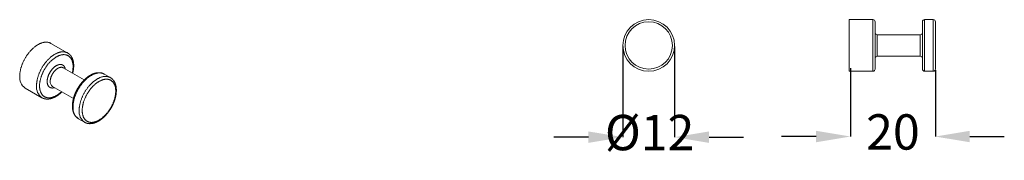
# Model space of a CAD drawing. Units: millimetres. Extents: x 17.8 to 74.9, y 16 to 24.2.
import ezdxf

# ---------------------------------------------------------------- set-up
doc = ezdxf.new("R2010")
doc.units = ezdxf.units.MM
doc.header["$PDSIZE"] = -1
doc.layers.add('1', color=179, linetype='Continuous')
doc.styles.add('SLDTEXTSTYLE0', font='TXT', dxfattribs={"width": 0.605})
doc.dimstyles.new('SLDDIMSTYLE0', dxfattribs={"dimtxt": 2.054655, "dimasz": 2, "dimexe": 0, "dimexo": 0.0625, "dimgap": 0.513664, "dimtad": 0, "dimtih": 1, "dimtoh": 1, "dimlfac": 4, "dimrnd": 1e-09, "dimzin": 12, "dimdsep": 46, "dimtxsty": 'SLDTEXTSTYLE0', "dimsah": 1, "dimcen": 0.09, "dimadec": 0, "dimazin": 3, "dimtfac": 1, "dimtmove": 0, "dimatfit": 0, "dimfxl": 1, "dimfrac": 2, "dimtolj": 1, "dimtzin": 12, "dimarcsym": 0})
doc.dimstyles.new('SLDDIMSTYLE1', dxfattribs={"dimtxt": 2.054655, "dimasz": 2, "dimexe": 0, "dimexo": 0.0625, "dimgap": 0.513664, "dimtad": 0, "dimtih": 1, "dimtoh": 1, "dimdec": 0, "dimlfac": 4, "dimrnd": 1e-09, "dimzin": 12, "dimdsep": 46, "dimtxsty": 'SLDTEXTSTYLE0', "dimsah": 1, "dimcen": 0.09, "dimadec": 0, "dimazin": 3, "dimtfac": 1, "dimtmove": 0, "dimatfit": 0, "dimfxl": 1, "dimfrac": 2, "dimtolj": 1, "dimtzin": 12, "dimarcsym": 0})

# ---------------------------------------------------------------- blocks, each defined once
blk = doc.blocks.new('*D10')
at = {"color": 0, "linetype": 'ByBlock', "lineweight": -2, "transparency": 16777216}
for p, q in [((52.782, 22.629), (52.782, 17.36)), ((55.782, 22.629), (55.782, 17.36)), ((50.782, 17.36), (48.782, 17.36)), ((57.782, 17.36), (59.782, 17.36))]:
    blk.add_line(p, q, dxfattribs=at)
at = {"color": 0, "linetype": 'ByBlock', "transparency": 16777216}
for points in [[(52.782, 17.36), (50.782, 17.027), (50.782, 17.693)], [(55.782, 17.36), (57.782, 17.027), (57.782, 17.693)]]:
    blk.add_solid(points, dxfattribs=at)
at = {"layer": 'DEFPOINTS', "color": 0, "linetype": 'ByBlock', "transparency": 16777216}
for p in [(52.782, 22.691), (55.782, 22.691)]:
    blk.add_point(p, dxfattribs=at)
at = {"color": 0, "linetype": 'ByBlock', "transparency": 16777216, "insert": (54.333, 17.36), "char_height": 2.0547, "attachment_point": 5, "style": 'SLDTEXTSTYLE0'}
blk.add_mtext('%%c12', dxfattribs=at)
blk = doc.blocks.new('*D3')
at = {"color": 0, "linetype": 'ByBlock', "lineweight": -2, "transparency": 16777216}
for p, q in [((65.988, 21.379), (65.988, 17.396)), ((70.913, 21.254), (70.913, 17.396)), ((63.988, 17.396), (61.988, 17.396)), ((72.913, 17.396), (74.913, 17.396))]:
    blk.add_line(p, q, dxfattribs=at)
at = {"color": 0, "linetype": 'ByBlock', "transparency": 16777216}
for points in [[(65.988, 17.396), (63.988, 17.063), (63.988, 17.73)], [(70.913, 17.396), (72.913, 17.063), (72.913, 17.73)]]:
    blk.add_solid(points, dxfattribs=at)
at = {"layer": 'DEFPOINTS', "color": 0, "linetype": 'ByBlock', "transparency": 16777216}
for p in [(65.988, 21.441), (70.913, 21.316)]:
    blk.add_point(p, dxfattribs=at)
at = {"color": 0, "linetype": 'ByBlock', "transparency": 16777216, "insert": (68.451, 17.396), "char_height": 2.0547, "attachment_point": 5, "style": 'SLDTEXTSTYLE0'}
blk.add_mtext('20', dxfattribs=at)

msp = doc.modelspace()

# ---------------------------------------------------------------- linework, layer by layer
at = {"color": 3, "linetype": 'Continuous', "lineweight": 15}
for p, q in [((67.2885, 24.1915), (65.9135, 24.1915)), ((65.9135, 22.6915), (65.9135, 24.1915)), ((67.4135, 22.6915), (67.4135, 24.0665)), ((70.1635, 22.6915), (70.1635, 24.0665)), ((70.7885, 24.1915), (70.2885, 24.1915)), ((70.9135, 22.6915), (70.9135, 24.0665)), ((70.0385, 23.3165), (67.5385, 23.3165)), ((20.5715, 22.2523), (19.5993, 22.8136)), ((65.9135, 21.1915), (65.9135, 22.6915)), ((67.4135, 21.3165), (67.4135, 22.6915)), ((70.1635, 21.3165), (70.1635, 22.6915)), ((70.9135, 21.3165), (70.9135, 22.6915)), ((67.5385, 22.0665), (70.0385, 22.0665)), ((21.5304, 20.6884), (20.3109, 21.3925)), ((65.9135, 21.1915), (67.2885, 21.1915)), ((70.2885, 21.1915), (70.7885, 21.1915)), ((23.0464, 20.8236), (22.6929, 21.0277)), ((18.0994, 20.2155), (19.0717, 19.6542)), ((19.6859, 20.3099), (20.9055, 19.6059)), ((21.193, 18.4296), (21.5465, 18.2255))]:
    msp.add_line(p, q, dxfattribs=at)
at = {"color": 3, "linetype": 'Continuous', "lineweight": 0}
for p, q in [((67.2885, 22.6915), (67.2885, 24.1915)), ((70.2885, 22.6915), (70.2885, 24.1915)), ((70.7885, 22.6915), (70.7885, 24.1915)), ((67.5385, 22.6915), (67.5385, 23.3165)), ((70.0385, 22.6915), (70.0385, 23.3165)), ((67.2885, 21.1915), (67.2885, 22.6915)), ((67.5385, 22.0665), (67.5385, 22.6915)), ((70.0385, 22.0665), (70.0385, 22.6915)), ((70.2885, 21.1915), (70.2885, 22.6915)), ((70.7885, 21.1915), (70.7885, 22.6915))]:
    msp.add_line(p, q, dxfattribs=at)
at = {"color": 3, "linetype": 'Continuous', "lineweight": 15, "flags": 128}
msp.add_lwpolyline([(17.7887, 20.9022), (17.789, 20.9345), (17.7901, 20.9672), (17.7919, 21.0002), (17.7945, 21.0336), (17.7977, 21.0673), (17.8017, 21.1014), (17.8064, 21.1357), (17.8118, 21.1703), (17.818, 21.2051), (17.8248, 21.2401), (17.8323, 21.2753), (17.8406, 21.3107), (17.8495, 21.3462), (17.8591, 21.3818), (17.8694, 21.4175), (17.8804, 21.4533), (17.892, 21.4892), (17.9043, 21.525), (17.9172, 21.5609), (17.9308, 21.5967), (17.945, 21.6324), (17.9598, 21.6681), (17.9752, 21.7037), (17.9912, 21.7391), (18.0078, 21.7744), (18.025, 21.8095), (18.0428, 21.8444), (18.0611, 21.8791), (18.08, 21.9135), (18.0993, 21.9476), (18.1192, 21.9815), (18.1396, 22.015), (18.1605, 22.0482), (18.1818, 22.081), (18.2036, 22.1135), (18.2259, 22.1455), (18.2486, 22.1771), (18.2717, 22.2083), (18.2951, 22.2389), (18.319, 22.2691), (18.3432, 22.2987), (18.3678, 22.3279), (18.3927, 22.3564), (18.4179, 22.3844), (18.4434, 22.4118), (18.4692, 22.4386), (18.4953, 22.4647), (18.5216, 22.4902), (18.5481, 22.515), (18.5748, 22.5391), (18.6017, 22.5626), (18.6288, 22.5853), (18.656, 22.6072), (18.6834, 22.6285), (18.7109, 22.6489), (18.7385, 22.6686), (18.7661, 22.6875), (18.7938, 22.7056), (18.8216, 22.7229), (18.8493, 22.7393), (18.8771, 22.7549), (18.9048, 22.7697), (18.9325, 22.7836), (18.9602, 22.7966), (18.9878, 22.8088), (19.0153, 22.82), (19.0426, 22.8304), (19.0699, 22.8399), (19.0969, 22.8484), (19.1238, 22.8561), (19.1506, 22.8628), (19.1771, 22.8686), (19.2034, 22.8735), (19.2294, 22.8774), (19.2552, 22.8804), (19.2807, 22.8825), (19.306, 22.8836), (19.3309, 22.8838), (19.3554, 22.8831), (19.3797, 22.8814), (19.4035, 22.8788), (19.427, 22.8752), (19.4501, 22.8707), (19.4728, 22.8653), (19.495, 22.859), (19.5168, 22.8517), (19.5382, 22.8435), (19.559, 22.8345), (19.5794, 22.8245), (19.5993, 22.8136)], dxfattribs=at)
at = {"color": 3, "linetype": 'Continuous', "lineweight": 0, "flags": 128}
for points in [[(18.7609, 20.3409), (18.7613, 20.3732), (18.7624, 20.4059), (18.7642, 20.4389), (18.7667, 20.4723), (18.77, 20.506), (18.774, 20.5401), (18.7787, 20.5744), (18.7841, 20.609), (18.7902, 20.6438), (18.7971, 20.6788), (18.8046, 20.714), (18.8129, 20.7494), (18.8218, 20.7849), (18.8314, 20.8205), (18.8417, 20.8563), (18.8526, 20.8921), (18.8643, 20.9279), (18.8765, 20.9637), (18.8895, 20.9996), (18.903, 21.0354), (18.9172, 21.0711), (18.9321, 21.1068), (18.9475, 21.1424), (18.9635, 21.1778), (18.9801, 21.2131), (18.9973, 21.2482), (19.0151, 21.2831), (19.0334, 21.3178), (19.0522, 21.3522), (19.0716, 21.3864), (19.0915, 21.4202), (19.1119, 21.4537), (19.1328, 21.4869), (19.1541, 21.5198), (19.1759, 21.5522), (19.1982, 21.5842), (19.2208, 21.6158), (19.2439, 21.647), (19.2674, 21.6776), (19.2913, 21.7078), (19.3155, 21.7375), (19.3401, 21.7666), (19.365, 21.7951), (19.3902, 21.8231), (19.4157, 21.8505), (19.4415, 21.8773), (19.4675, 21.9034), (19.4938, 21.9289), (19.5204, 21.9537), (19.5471, 21.9778), (19.574, 22.0013), (19.6011, 22.024), (19.6283, 22.046), (19.6557, 22.0672), (19.6832, 22.0877), (19.7107, 22.1073), (19.7384, 22.1262), (19.7661, 22.1443), (19.7938, 22.1616), (19.8216, 22.1781), (19.8494, 22.1937), (19.8771, 22.2084), (19.9048, 22.2223), (19.9325, 22.2354), (19.96, 22.2475), (19.9875, 22.2588), (20.0149, 22.2691), (20.0421, 22.2786), (20.0692, 22.2872), (20.0961, 22.2948), (20.1228, 22.3015), (20.1494, 22.3073), (20.1757, 22.3122), (20.2017, 22.3161), (20.2275, 22.3191), (20.253, 22.3212), (20.2782, 22.3223), (20.3031, 22.3225), (20.3277, 22.3218), (20.3519, 22.3201), (20.3758, 22.3175), (20.3993, 22.3139), (20.4224, 22.3095), (20.445, 22.304), (20.4673, 22.2977), (20.4891, 22.2904), (20.5104, 22.2823), (20.5313, 22.2732), (20.5517, 22.2632), (20.5716, 22.2523)], [(18.9377, 20.3409), (18.938, 20.3705), (18.939, 20.4005), (18.9407, 20.4308), (18.943, 20.4614), (18.946, 20.4923), (18.9497, 20.5235), (18.954, 20.5549), (18.959, 20.5866), (18.9646, 20.6185), (18.9708, 20.6507), (18.9778, 20.6829), (18.9853, 20.7154), (18.9935, 20.7479), (19.0023, 20.7806), (19.0117, 20.8133), (19.0218, 20.8461), (19.0324, 20.879), (19.0437, 20.9118), (19.0555, 20.9447), (19.068, 20.9775), (19.081, 21.0103), (19.0946, 21.043), (19.1087, 21.0756), (19.1234, 21.1081), (19.1386, 21.1404), (19.1544, 21.1726), (19.1707, 21.2046), (19.1874, 21.2364), (19.2047, 21.2679), (19.2225, 21.2992), (19.2407, 21.3303), (19.2594, 21.361), (19.2785, 21.3914), (19.2981, 21.4215), (19.3181, 21.4513), (19.3385, 21.4806), (19.3593, 21.5096), (19.3805, 21.5381), (19.402, 21.5662), (19.4239, 21.5939), (19.4461, 21.6211), (19.4686, 21.6478), (19.4914, 21.674), (19.5145, 21.6996), (19.5379, 21.7247), (19.5616, 21.7492), (19.5854, 21.7732), (19.6095, 21.7966), (19.6338, 21.8193), (19.6583, 21.8414), (19.683, 21.8629), (19.7078, 21.8837), (19.7328, 21.9039), (19.7579, 21.9233), (19.7831, 21.9421), (19.8084, 21.9601), (19.8337, 21.9775), (19.8591, 21.9941), (19.8845, 22.0099), (19.91, 22.025), (19.9354, 22.0393), (19.9609, 22.0528), (19.9863, 22.0655), (20.0116, 22.0775), (20.0369, 22.0886), (20.0621, 22.0989), (20.0872, 22.1084), (20.1121, 22.1171), (20.137, 22.125), (20.1616, 22.132), (20.1861, 22.1381), (20.2104, 22.1435), (20.2345, 22.1479), (20.2584, 22.1515), (20.2821, 22.1543), (20.3054, 22.1562), (20.3286, 22.1572), (20.3514, 22.1574), (20.3739, 22.1567), (20.3961, 22.1552), (20.418, 22.1528), (20.4395, 22.1495), (20.4607, 22.1454), (20.4815, 22.1405), (20.5019, 22.1346), (20.5219, 22.128), (20.5414, 22.1205), (20.5606, 22.1122), (20.5793, 22.103), (20.5975, 22.093), (20.6152, 22.0822), (20.6325, 22.0706), (20.6493, 22.0582), (20.6656, 22.045), (20.6813, 22.031), (20.6966, 22.0162), (20.7113, 22.0007), (20.7254, 21.9844), (20.739, 21.9674), (20.752, 21.9497), (20.7644, 21.9312), (20.7763, 21.912), (20.7875, 21.8922), (20.7982, 21.8716), (20.8082, 21.8504), (20.8177, 21.8286), (20.8265, 21.8061), (20.8347, 21.783), (20.8422, 21.7593), (20.8491, 21.735), (20.8554, 21.7101), (20.861, 21.6847), (20.866, 21.6587), (20.8703, 21.6322), (20.8739, 21.6052), (20.8769, 21.5778), (20.8793, 21.5499), (20.8809, 21.5215), (20.8819, 21.4927), (20.8823, 21.4635), (20.8819, 21.4339), (20.8809, 21.404), (20.8793, 21.3737), (20.8769, 21.3431), (20.8739, 21.3122), (20.8703, 21.281), (20.866, 21.2495), (20.861, 21.2178), (20.8554, 21.1859), (20.8491, 21.1538), (20.8422, 21.1215), (20.8349, 21.09)], [(19.3797, 20.5961), (19.3798, 20.6122), (19.3804, 20.6285), (19.3813, 20.6451), (19.3826, 20.6618), (19.3842, 20.6786), (19.3862, 20.6956), (19.3885, 20.7128), (19.3912, 20.7301), (19.3943, 20.7475), (19.3977, 20.765), (19.4015, 20.7826), (19.4056, 20.8003), (19.4101, 20.8181), (19.4149, 20.8359), (19.42, 20.8537), (19.4255, 20.8716), (19.4313, 20.8895), (19.4375, 20.9075), (19.4439, 20.9254), (19.4507, 20.9433), (19.4578, 20.9612), (19.4652, 20.979), (19.4729, 20.9968), (19.4809, 21.0145), (19.4892, 21.0321), (19.4978, 21.0497), (19.5067, 21.0671), (19.5159, 21.0845), (19.5253, 21.1017), (19.535, 21.1188), (19.5449, 21.1357), (19.5551, 21.1525), (19.5656, 21.1691), (19.5762, 21.1855), (19.5871, 21.2017), (19.5983, 21.2177), (19.6096, 21.2335), (19.6211, 21.2491), (19.6329, 21.2644), (19.6448, 21.2795), (19.6569, 21.2943), (19.6692, 21.3089), (19.6817, 21.3232), (19.6943, 21.3372), (19.707, 21.3509), (19.7199, 21.3642), (19.733, 21.3773), (19.7461, 21.39), (19.7594, 21.4025), (19.7727, 21.4145), (19.7862, 21.4262), (19.7997, 21.4376), (19.8133, 21.4486), (19.827, 21.4592), (19.8408, 21.4694), (19.8546, 21.4793), (19.8684, 21.4887), (19.8822, 21.4978), (19.8961, 21.5064), (19.91, 21.5146), (19.9239, 21.5224), (19.9377, 21.5298), (19.9516, 21.5368), (19.9654, 21.5433), (19.9792, 21.5493), (19.9929, 21.555), (20.0066, 21.5602), (20.0202, 21.5649), (20.0338, 21.5692), (20.0472, 21.573), (20.0606, 21.5764), (20.0739, 21.5793), (20.087, 21.5817), (20.1, 21.5837), (20.1129, 21.5852), (20.1257, 21.5862), (20.1383, 21.5868), (20.1508, 21.5869), (20.163, 21.5865), (20.1752, 21.5857), (20.1871, 21.5843), (20.1988, 21.5826), (20.2104, 21.5803), (20.2217, 21.5776), (20.2328, 21.5744), (20.2437, 21.5708), (20.2544, 21.5667), (20.2648, 21.5622), (20.275, 21.5572), (20.285, 21.5517), (20.2947, 21.5458), (20.3041, 21.5395), (20.3133, 21.5327), (20.3221, 21.5255), (20.3307, 21.5179), (20.339, 21.5099), (20.347, 21.5014), (20.3548, 21.4925), (20.3622, 21.4832), (20.3693, 21.4736), (20.3761, 21.4635), (20.3825, 21.453), (20.3887, 21.4422), (20.3945, 21.431), (20.3999, 21.4194), (20.4051, 21.4075), (20.4099, 21.3952), (20.4144, 21.3826), (20.4185, 21.3697), (20.4222, 21.3564), (20.4257, 21.3429), (20.4287, 21.329), (20.4298, 21.3238)], [(19.5564, 20.5961), (19.5566, 20.6104), (19.5571, 20.625), (19.558, 20.6397), (19.5592, 20.6545), (19.5607, 20.6696), (19.5626, 20.6847), (19.5649, 20.7001), (19.5674, 20.7155), (19.5703, 20.731), (19.5736, 20.7466), (19.5771, 20.7623), (19.581, 20.7781), (19.5852, 20.7939), (19.5898, 20.8098), (19.5946, 20.8257), (19.5998, 20.8416), (19.6053, 20.8576), (19.6111, 20.8735), (19.6172, 20.8894), (19.6236, 20.9053), (19.6303, 20.9211), (19.6372, 20.9369), (19.6445, 20.9526), (19.652, 20.9682), (19.6598, 20.9838), (19.6679, 20.9992), (19.6762, 21.0146), (19.6848, 21.0298), (19.6936, 21.0448), (19.7027, 21.0597), (19.7119, 21.0745), (19.7215, 21.0891), (19.7312, 21.1034), (19.7411, 21.1176), (19.7512, 21.1316), (19.7616, 21.1454), (19.7721, 21.1589), (19.7828, 21.1722), (19.7936, 21.1853), (19.8046, 21.198), (19.8158, 21.2106), (19.8271, 21.2228), (19.8386, 21.2347), (19.8501, 21.2464), (19.8618, 21.2577), (19.8736, 21.2687), (19.8855, 21.2794), (19.8975, 21.2898), (19.9095, 21.2998), (19.9216, 21.3095), (19.9338, 21.3188), (19.946, 21.3277), (19.9583, 21.3363), (19.9706, 21.3445), (19.983, 21.3523), (19.9953, 21.3597), (20.0076, 21.3668), (20.02, 21.3734), (20.0323, 21.3796), (20.0446, 21.3854), (20.0568, 21.3908), (20.069, 21.3958), (20.0812, 21.4003), (20.0933, 21.4044), (20.1053, 21.4081), (20.1172, 21.4113), (20.1291, 21.4142), (20.1408, 21.4165), (20.1524, 21.4185), (20.1639, 21.4199), (20.1753, 21.421), (20.1865, 21.4216), (20.1976, 21.4217), (20.2086, 21.4215), (20.2193, 21.4207), (20.2299, 21.4195), (20.2404, 21.4179), (20.2506, 21.4159), (20.2606, 21.4134), (20.2705, 21.4104), (20.2801, 21.407), (20.2895, 21.4032), (20.2986, 21.399), (20.3076, 21.3943), (20.3109, 21.3925)], [(19.8048, 20.2413), (19.7997, 20.2395), (19.7862, 20.2353), (19.7727, 20.2314), (19.7594, 20.2281), (19.7461, 20.2252), (19.733, 20.2227), (19.7199, 20.2208), (19.707, 20.2193), (19.6943, 20.2182), (19.6817, 20.2177), (19.6692, 20.2176), (19.6569, 20.2179), (19.6448, 20.2188), (19.6329, 20.2201), (19.6211, 20.2219), (19.6096, 20.2241), (19.5983, 20.2268), (19.5871, 20.23), (19.5762, 20.2336), (19.5656, 20.2377), (19.5551, 20.2423), (19.5449, 20.2473), (19.535, 20.2527), (19.5253, 20.2586), (19.5159, 20.2649), (19.5067, 20.2717), (19.4978, 20.2789), (19.4892, 20.2865), (19.4809, 20.2946), (19.4729, 20.303), (19.4652, 20.3119), (19.4578, 20.3212), (19.4507, 20.3309), (19.4439, 20.341), (19.4375, 20.3514), (19.4313, 20.3622), (19.4255, 20.3734), (19.42, 20.385), (19.4149, 20.3969), (19.4101, 20.4092), (19.4056, 20.4218), (19.4015, 20.4347), (19.3977, 20.448), (19.3943, 20.4616), (19.3912, 20.4754), (19.3885, 20.4896), (19.3862, 20.504), (19.3842, 20.5188), (19.3826, 20.5337), (19.3813, 20.549), (19.3804, 20.5644), (19.3798, 20.5801), (19.3797, 20.5961)], [(20.8823, 19.1163), (20.8826, 19.1486), (20.8837, 19.1813), (20.8855, 19.2143), (20.8881, 19.2477), (20.8913, 19.2814), (20.8953, 19.3155), (20.9, 19.3498), (20.9054, 19.3844), (20.9116, 19.4192), (20.9184, 19.4542), (20.9259, 19.4894), (20.9342, 19.5248), (20.9431, 19.5603), (20.9527, 19.5959), (20.963, 19.6317), (20.974, 19.6674), (20.9856, 19.7033), (20.9979, 19.7391), (21.0108, 19.775), (21.0244, 19.8108), (21.0386, 19.8465), (21.0534, 19.8822), (21.0688, 19.9178), (21.0848, 19.9532), (21.1014, 19.9885), (21.1186, 20.0236), (21.1364, 20.0585), (21.1547, 20.0932), (21.1735, 20.1276), (21.1929, 20.1617), (21.2128, 20.1956), (21.2332, 20.2291), (21.2541, 20.2623), (21.2754, 20.2952), (21.2972, 20.3276), (21.3195, 20.3596), (21.3422, 20.3912), (21.3652, 20.4224), (21.3887, 20.453), (21.4126, 20.4832), (21.4368, 20.5129), (21.4614, 20.542), (21.4863, 20.5705), (21.5115, 20.5985), (21.537, 20.6259), (21.5628, 20.6527), (21.5889, 20.6788), (21.6152, 20.7043), (21.6417, 20.7291), (21.6684, 20.7532), (21.6953, 20.7767), (21.7224, 20.7994), (21.7496, 20.8214), (21.777, 20.8426), (21.8045, 20.863), (21.8321, 20.8827), (21.8597, 20.9016), (21.8874, 20.9197), (21.9152, 20.937), (21.9429, 20.9534), (21.9707, 20.9691), (21.9984, 20.9838), (22.0261, 20.9977), (22.0538, 21.0107), (22.0814, 21.0229), (22.1088, 21.0342), (22.1362, 21.0445), (22.1634, 21.054), (22.1905, 21.0625), (22.2174, 21.0702), (22.2442, 21.0769), (22.2707, 21.0827), (22.297, 21.0876), (22.323, 21.0915), (22.3488, 21.0945), (22.3743, 21.0966), (22.3995, 21.0977), (22.4244, 21.0979), (22.449, 21.0972), (22.4732, 21.0955), (22.4971, 21.0929), (22.5206, 21.0893), (22.5437, 21.0848), (22.5664, 21.0794), (22.5886, 21.0731), (22.6104, 21.0658), (22.6318, 21.0576), (22.6526, 21.0486), (22.673, 21.0386), (22.6929, 21.0277)], [(21.2358, 18.9122), (21.2362, 18.9445), (21.2373, 18.9772), (21.2391, 19.0102), (21.2416, 19.0436), (21.2449, 19.0773), (21.2489, 19.1114), (21.2536, 19.1457), (21.259, 19.1803), (21.2651, 19.2151), (21.272, 19.2501), (21.2795, 19.2853), (21.2877, 19.3207), (21.2967, 19.3562), (21.3063, 19.3918), (21.3166, 19.4276), (21.3275, 19.4633), (21.3391, 19.4992), (21.3514, 19.535), (21.3643, 19.5709), (21.3779, 19.6067), (21.3921, 19.6424), (21.4069, 19.6781), (21.4224, 19.7137), (21.4384, 19.7491), (21.455, 19.7844), (21.4722, 19.8195), (21.4899, 19.8544), (21.5082, 19.8891), (21.5271, 19.9235), (21.5465, 19.9576), (21.5664, 19.9915), (21.5868, 20.025), (21.6076, 20.0582), (21.629, 20.0911), (21.6508, 20.1235), (21.673, 20.1555), (21.6957, 20.1871), (21.7188, 20.2183), (21.7423, 20.2489), (21.7661, 20.2791), (21.7904, 20.3088), (21.8149, 20.3379), (21.8398, 20.3664), (21.8651, 20.3944), (21.8906, 20.4218), (21.9164, 20.4486), (21.9424, 20.4747), (21.9687, 20.5002), (21.9952, 20.525), (22.022, 20.5491), (22.0489, 20.5726), (22.0759, 20.5953), (22.1032, 20.6173), (22.1305, 20.6385), (22.158, 20.6589), (22.1856, 20.6786), (22.2133, 20.6975), (22.241, 20.7156), (22.2687, 20.7329), (22.2965, 20.7493), (22.3242, 20.765), (22.352, 20.7797), (22.3797, 20.7936), (22.4073, 20.8066), (22.4349, 20.8188), (22.4624, 20.83), (22.4898, 20.8404), (22.517, 20.8499), (22.5441, 20.8584), (22.571, 20.8661), (22.5977, 20.8728), (22.6242, 20.8786), (22.6505, 20.8835), (22.6766, 20.8874), (22.7024, 20.8904), (22.7279, 20.8925), (22.7531, 20.8936), (22.778, 20.8938), (22.8026, 20.8931), (22.8268, 20.8914), (22.8507, 20.8888), (22.8741, 20.8852), (22.8972, 20.8807), (22.9199, 20.8753), (22.9422, 20.869), (22.964, 20.8617), (22.9853, 20.8535), (23.0062, 20.8445), (23.0266, 20.8345), (23.0465, 20.8236)], [(21.4126, 18.9122), (21.4129, 18.9418), (21.4139, 18.9718), (21.4156, 19.002), (21.4179, 19.0327), (21.4209, 19.0636), (21.4246, 19.0948), (21.4289, 19.1262), (21.4338, 19.1579), (21.4395, 19.1898), (21.4457, 19.2219), (21.4526, 19.2542), (21.4602, 19.2866), (21.4684, 19.3192), (21.4772, 19.3519), (21.4866, 19.3846), (21.4966, 19.4174), (21.5073, 19.4503), (21.5186, 19.4831), (21.5304, 19.516), (21.5428, 19.5488), (21.5559, 19.5816), (21.5694, 19.6143), (21.5836, 19.6469), (21.5983, 19.6794), (21.6135, 19.7117), (21.6293, 19.7439), (21.6455, 19.7759), (21.6623, 19.8077), (21.6796, 19.8392), (21.6974, 19.8705), (21.7156, 19.9016), (21.7343, 19.9323), (21.7534, 19.9627), (21.773, 19.9928), (21.793, 20.0226), (21.8134, 20.0519), (21.8342, 20.0809), (21.8553, 20.1094), (21.8769, 20.1375), (21.8987, 20.1652), (21.9209, 20.1924), (21.9435, 20.2191), (21.9663, 20.2452), (21.9894, 20.2709), (22.0128, 20.296), (22.0364, 20.3205), (22.0603, 20.3445), (22.0844, 20.3679), (22.1087, 20.3906), (22.1332, 20.4127), (22.1579, 20.4342), (22.1827, 20.455), (22.2077, 20.4752), (22.2328, 20.4946), (22.258, 20.5134), (22.2832, 20.5314), (22.3086, 20.5488), (22.334, 20.5653), (22.3594, 20.5812), (22.3849, 20.5963), (22.4103, 20.6106), (22.4357, 20.6241), (22.4611, 20.6368), (22.4865, 20.6488), (22.5118, 20.6599), (22.537, 20.6702), (22.562, 20.6797), (22.587, 20.6884), (22.6118, 20.6963), (22.6365, 20.7033), (22.661, 20.7094), (22.6853, 20.7147), (22.7094, 20.7192), (22.7333, 20.7228), (22.7569, 20.7256), (22.7803, 20.7275), (22.8034, 20.7285), (22.8263, 20.7287), (22.8488, 20.728), (22.871, 20.7265), (22.8929, 20.7241), (22.9144, 20.7208), (22.9356, 20.7167), (22.9563, 20.7117), (22.9767, 20.7059), (22.9967, 20.6993), (23.0163, 20.6918), (23.0354, 20.6834), (23.0541, 20.6743), (23.0724, 20.6643), (23.0901, 20.6535), (23.1074, 20.6419), (23.1242, 20.6295), (23.1405, 20.6163), (23.1562, 20.6023), (23.1714, 20.5875), (23.1861, 20.572), (23.2003, 20.5557), (23.2139, 20.5387), (23.2269, 20.521), (23.2393, 20.5025), (23.2512, 20.4833), (23.2624, 20.4635), (23.2731, 20.4429), (23.2831, 20.4217), (23.2926, 20.3999), (23.3014, 20.3774), (23.3095, 20.3543), (23.3171, 20.3306), (23.324, 20.3062), (23.3303, 20.2814), (23.3359, 20.256), (23.3409, 20.23), (23.3452, 20.2035), (23.3488, 20.1765), (23.3518, 20.1491), (23.3541, 20.1211), (23.3558, 20.0928), (23.3568, 20.064), (23.3571, 20.0348), (23.3568, 20.0052), (23.3558, 19.9753), (23.3541, 19.945), (23.3518, 19.9144), (23.3488, 19.8834), (23.3452, 19.8522), (23.3409, 19.8208), (23.3359, 19.7891), (23.3303, 19.7572), (23.324, 19.7251), (23.3171, 19.6928), (23.3095, 19.6604), (23.3014, 19.6278), (23.2926, 19.5952), (23.2831, 19.5624), (23.2731, 19.5296), (23.2624, 19.4968), (23.2512, 19.4639), (23.2393, 19.431), (23.2269, 19.3982), (23.2139, 19.3654), (23.2003, 19.3327), (23.1861, 19.3001), (23.1714, 19.2677), (23.1562, 19.2353), (23.1405, 19.2031), (23.1242, 19.1711), (23.1074, 19.1394), (23.0901, 19.1078), (23.0724, 19.0765), (23.0541, 19.0455), (23.0354, 19.0147), (23.0163, 18.9843), (22.9967, 18.9542), (22.9767, 18.9245), (22.9563, 18.8951), (22.9356, 18.8661), (22.9144, 18.8376), (22.8929, 18.8095), (22.871, 18.7818), (22.8488, 18.7546), (22.8263, 18.728), (22.8034, 18.7018), (22.7803, 18.6761), (22.7569, 18.651), (22.7333, 18.6265), (22.7094, 18.6025), (22.6853, 18.5792), (22.661, 18.5564), (22.6365, 18.5343), (22.6118, 18.5128), (22.587, 18.492), (22.562, 18.4718), (22.537, 18.4524), (22.5118, 18.4336), (22.4865, 18.4156), (22.4611, 18.3983), (22.4357, 18.3817), (22.4103, 18.3658), (22.3849, 18.3508), (22.3594, 18.3365), (22.334, 18.3229), (22.3086, 18.3102), (22.2832, 18.2982), (22.258, 18.2871), (22.2328, 18.2768), (22.2077, 18.2673), (22.1827, 18.2586), (22.1579, 18.2508), (22.1332, 18.2437), (22.1087, 18.2376), (22.0844, 18.2323), (22.0603, 18.2278), (22.0364, 18.2242), (22.0128, 18.2214), (21.9894, 18.2195), (21.9663, 18.2185), (21.9435, 18.2183), (21.9209, 18.219), (21.8987, 18.2205), (21.8769, 18.2229), (21.8553, 18.2262), (21.8342, 18.2303), (21.8134, 18.2353), (21.793, 18.2411), (21.773, 18.2477), (21.7534, 18.2552), (21.7343, 18.2636), (21.7156, 18.2727), (21.6974, 18.2827), (21.6796, 18.2935), (21.6623, 18.3051), (21.6455, 18.3175), (21.6293, 18.3307), (21.6135, 18.3447), (21.5983, 18.3595), (21.5836, 18.375), (21.5694, 18.3913), (21.5559, 18.4083), (21.5428, 18.4261), (21.5304, 18.4445), (21.5186, 18.4637), (21.5073, 18.4835), (21.4966, 18.5041), (21.4866, 18.5253), (21.4772, 18.5472), (21.4684, 18.5696), (21.4602, 18.5928), (21.4526, 18.6165), (21.4457, 18.6408), (21.4395, 18.6656), (21.4338, 18.6911), (21.4289, 18.717), (21.4246, 18.7435), (21.4209, 18.7705), (21.4179, 18.7979), (21.4156, 18.8259), (21.4139, 18.8542), (21.4129, 18.883), (21.4126, 18.9122)], [(20.2099, 20.0074), (20.1861, 19.9851), (20.1616, 19.963), (20.137, 19.9415), (20.1121, 19.9207), (20.0872, 19.9006), (20.0621, 19.8811), (20.0369, 19.8623), (20.0116, 19.8443), (19.9863, 19.827), (19.9609, 19.8104), (19.9354, 19.7946), (19.91, 19.7795), (19.8845, 19.7652), (19.8591, 19.7516), (19.8337, 19.7389), (19.8084, 19.727), (19.7831, 19.7158), (19.7579, 19.7055), (19.7328, 19.696), (19.7078, 19.6873), (19.683, 19.6795), (19.6583, 19.6725), (19.6338, 19.6663), (19.6095, 19.661), (19.5854, 19.6565), (19.5616, 19.6529), (19.5379, 19.6501), (19.5145, 19.6483), (19.4914, 19.6472), (19.4686, 19.647), (19.4461, 19.6477), (19.4239, 19.6493), (19.402, 19.6517), (19.3805, 19.6549), (19.3593, 19.659), (19.3385, 19.664), (19.3181, 19.6698), (19.2981, 19.6765), (19.2785, 19.684), (19.2594, 19.6923), (19.2407, 19.7015), (19.2225, 19.7114), (19.2047, 19.7222), (19.1874, 19.7338), (19.1707, 19.7463), (19.1544, 19.7595), (19.1386, 19.7734), (19.1234, 19.7882), (19.1087, 19.8037), (19.0946, 19.82), (19.081, 19.837), (19.068, 19.8548), (19.0555, 19.8732), (19.0437, 19.8924), (19.0324, 19.9123), (19.0218, 19.9328), (19.0117, 19.954), (19.0023, 19.9759), (18.9935, 19.9984), (18.9853, 20.0215), (18.9778, 20.0452), (18.9708, 20.0695), (18.9646, 20.0943), (18.959, 20.1198), (18.954, 20.1457), (18.9497, 20.1722), (18.946, 20.1992), (18.943, 20.2267), (18.9407, 20.2546), (18.939, 20.2829), (18.938, 20.3117), (18.9377, 20.3409)]]:
    msp.add_lwpolyline(points, dxfattribs=at)
at = {"color": 3, "linetype": 'Continuous', "lineweight": 15}
msp.add_circle((54.282, 22.6915), 1.5, dxfattribs=at)
at = {"color": 3, "linetype": 'Continuous', "lineweight": 0}
msp.add_circle((54.282, 22.6915), 1.375, dxfattribs=at)
at = {"color": 3, "linetype": 'Continuous', "lineweight": 15}
for centre, radius, start, end in [((67.2885, 24.0665), 0.125, 0, 90), ((70.2885, 24.0665), 0.125, 90, 180), ((70.7885, 24.0665), 0.125, 0, 90), ((67.5385, 23.4415), 0.125, 180, 270), ((70.0385, 23.4415), 0.125, 270, 0), ((67.5385, 21.9415), 0.125, 90, 180), ((70.0385, 21.9415), 0.125, 0, 90), ((67.2885, 21.3165), 0.125, 270, 0), ((70.2885, 21.3165), 0.125, 180, 270), ((70.7885, 21.3165), 0.125, 270, 0), ((18.5403, 20.8286), 0.7552, 174.40581, 234.28201)]:
    msp.add_arc(centre, radius, start, end, dxfattribs=at)
at = {"color": 3, "linetype": 'Continuous', "lineweight": 0}
for centre, radius, start, end in [((19.8685, 20.5649), 0.3136, 174.29376, 234.39406), ((19.5125, 20.2673), 0.7552, 174.40541, 234.28664), ((21.6339, 19.0427), 0.7552, 174.40581, 234.28201), ((21.9874, 18.8386), 0.7552, 174.40541, 234.28664)]:
    msp.add_arc(centre, radius, start, end, dxfattribs=at)
at = {"color": 3, "linetype": 'Continuous', "lineweight": 15}
for points, knots in [([(20.859, 21.076), (20.8606, 21.082), (20.8642, 21.0959), (20.8694, 21.1175), (20.8749, 21.1409), (20.88, 21.1643), (20.8848, 21.1876), (20.8894, 21.2109), (20.8936, 21.2341), (20.8974, 21.2572), (20.901, 21.2803), (20.9043, 21.3032), (20.9072, 21.3261), (20.9098, 21.3489), (20.9121, 21.3716), (20.914, 21.3942), (20.9157, 21.4166), (20.917, 21.439), (20.9179, 21.4612), (20.9186, 21.4832), (20.9189, 21.5052), (20.9189, 21.5269), (20.9185, 21.5486), (20.9178, 21.57), (20.9168, 21.5913), (20.9154, 21.6124), (20.9137, 21.6334), (20.9117, 21.6541), (20.9093, 21.6747), (20.9066, 21.695), (20.9035, 21.7151), (20.9001, 21.735), (20.8964, 21.7547), (20.8923, 21.7742), (20.8879, 21.7934), (20.8831, 21.8124), (20.878, 21.8311), (20.8726, 21.8495), (20.8669, 21.8677), (20.8608, 21.8856), (20.8544, 21.9032), (20.8477, 21.9205), (20.8406, 21.9375), (20.8332, 21.9543), (20.8256, 21.9707), (20.8176, 21.9868), (20.8093, 22.0025), (20.8006, 22.018), (20.7917, 22.0331), (20.7825, 22.0479), (20.773, 22.0623), (20.7633, 22.0764), (20.7532, 22.0901), (20.7429, 22.1035), (20.7323, 22.1165), (20.7214, 22.1292), (20.7102, 22.1415), (20.6988, 22.1535), (20.6872, 22.165), (20.6753, 22.1762), (20.6631, 22.1871), (20.6507, 22.1975), (20.6381, 22.2076), (20.6252, 22.2173), (20.6122, 22.2267), (20.5988, 22.2356), (20.5853, 22.2442), (20.5762, 22.2496), (20.5716, 22.2523)], [0, 0, 0, 0, 0.0118415, 0.0273061, 0.0427763, 0.0582522, 0.0737341, 0.0892219, 0.1047156, 0.1202155, 0.1357213, 0.1512332, 0.166751, 0.1822746, 0.1978039, 0.2133386, 0.2288786, 0.2444234, 0.2599728, 0.2755262, 0.2910831, 0.3066428, 0.3222048, 0.337768, 0.3533315, 0.3688941, 0.3844545, 0.4000115, 0.4155636, 0.4311092, 0.4466468, 0.4621744, 0.4776901, 0.493192, 0.5086778, 0.5241454, 0.5395923, 0.5550162, 0.5704146, 0.5857851, 0.6011254, 0.6164329, 0.6317054, 0.6469406, 0.6621365, 0.6772913, 0.6924031, 0.7074706, 0.7224927, 0.7374684, 0.7523971, 0.7672787, 0.7821133, 0.7969014, 0.8116437, 0.8263416, 0.8409964, 0.8556102, 0.8701851, 0.8847237, 0.8992286, 0.913703, 0.9281502, 0.9425736, 0.9569769, 0.9713639, 0.9857386, 1, 1, 1, 1]), ([(22.6929, 21.0277), (22.6929, 21.0277), (22.6883, 21.0304), (22.6789, 21.0356), (22.6647, 21.043), (22.6503, 21.0501), (22.6357, 21.0567), (22.6209, 21.063), (22.6059, 21.0689), (22.5907, 21.0743), (22.5753, 21.0794), (22.5597, 21.0841), (22.544, 21.0884), (22.528, 21.0923), (22.5119, 21.0958), (22.4956, 21.0989), (22.4792, 21.1015), (22.4626, 21.1038), (22.4458, 21.1057), (22.4288, 21.1071), (22.4117, 21.1081), (22.3945, 21.1087), (22.3771, 21.1089), (22.3595, 21.1087), (22.3419, 21.1081), (22.3241, 21.107), (22.3062, 21.1055), (22.2882, 21.1036), (22.27, 21.1013), (22.2518, 21.0985), (22.2335, 21.0953), (22.215, 21.0917), (22.1965, 21.0877), (22.178, 21.0833), (22.1593, 21.0784), (22.1406, 21.0731), (22.1219, 21.0675), (22.1031, 21.0614), (22.0842, 21.0549), (22.0653, 21.0479), (22.0464, 21.0406), (22.0275, 21.0329), (22.0086, 21.0248), (21.9896, 21.0163), (21.9707, 21.0074), (21.9517, 20.9981), (21.9328, 20.9885), (21.9139, 20.9784), (21.895, 20.968), (21.8762, 20.9572), (21.8573, 20.9461), (21.8385, 20.9346), (21.8198, 20.9227), (21.8011, 20.9105), (21.7825, 20.8979), (21.7639, 20.885), (21.7454, 20.8718), (21.727, 20.8582), (21.7086, 20.8443), (21.6903, 20.8301), (21.6721, 20.8155), (21.654, 20.8007), (21.636, 20.7855), (21.6181, 20.77), (21.6003, 20.7542), (21.5826, 20.7382), (21.565, 20.7218), (21.5475, 20.7052), (21.5301, 20.6882), (21.5129, 20.671), (21.4958, 20.6536), (21.4788, 20.6358), (21.462, 20.6178), (21.4453, 20.5996), (21.4288, 20.5811), (21.4124, 20.5624), (21.3962, 20.5434), (21.3801, 20.5242), (21.3642, 20.5047), (21.3485, 20.4851), (21.3329, 20.4652), (21.3176, 20.4452), (21.3024, 20.4249), (21.2873, 20.4044), (21.2725, 20.3837), (21.2579, 20.3629), (21.2434, 20.3418), (21.2292, 20.3206), (21.2152, 20.2993), (21.2014, 20.2777), (21.1877, 20.256), (21.1743, 20.2342), (21.1612, 20.2122), (21.1482, 20.1901), (21.1355, 20.1678), (21.123, 20.1454), (21.1107, 20.1229), (21.0987, 20.1003), (21.0869, 20.0776), (21.0754, 20.0547), (21.0641, 20.0318), (21.0531, 20.0088), (21.0423, 19.9857), (21.0317, 19.9626), (21.0215, 19.9393), (21.0115, 19.916), (21.0017, 19.8927), (20.9923, 19.8693), (20.9831, 19.8459), (20.9741, 19.8224), (20.9655, 19.7989), (20.9571, 19.7753), (20.949, 19.7518), (20.9412, 19.7282), (20.9337, 19.7047), (20.9265, 19.6811), (20.9196, 19.6575), (20.9129, 19.634), (20.9066, 19.6105), (20.9006, 19.587), (20.8949, 19.5635), (20.8894, 19.5401), (20.8843, 19.5167), (20.8795, 19.4934), (20.875, 19.4701), (20.8708, 19.4469), (20.8669, 19.4238), (20.8634, 19.4007), (20.8601, 19.3778), (20.8572, 19.3549), (20.8546, 19.3321), (20.8524, 19.3094), (20.8504, 19.2869), (20.8488, 19.2644), (20.8475, 19.2421), (20.8465, 19.2199), (20.8459, 19.1978), (20.8457, 19.1803), (20.8457, 19.1702), (20.8456, 19.1674)], [0, 0, 0, 0, 0.0000506, 0.006983, 0.013915, 0.0208483, 0.0277848, 0.0347264, 0.0416751, 0.0486327, 0.055601, 0.0625816, 0.0695762, 0.0765863, 0.0836131, 0.090658, 0.0977219, 0.1048059, 0.1119106, 0.1190368, 0.1261849, 0.1333551, 0.1405475, 0.1477621, 0.1549988, 0.162257, 0.1695364, 0.1768363, 0.184156, 0.1914946, 0.1988511, 0.2062247, 0.2136141, 0.2210183, 0.2284363, 0.2358667, 0.2433086, 0.2507607, 0.258222, 0.2656915, 0.273168, 0.2806506, 0.2881384, 0.2956305, 0.3031261, 0.3106245, 0.3181249, 0.3256268, 0.3331294, 0.3406324, 0.3481351, 0.355637, 0.3631379, 0.3706375, 0.3781354, 0.3856314, 0.3931253, 0.4006171, 0.4081064, 0.4155933, 0.4230776, 0.4305594, 0.4380384, 0.4455148, 0.4529884, 0.4604594, 0.4679278, 0.4753935, 0.4828566, 0.4903172, 0.4977753, 0.5052311, 0.5126845, 0.5201356, 0.5275846, 0.5350315, 0.5424765, 0.5499195, 0.5573608, 0.5648004, 0.5722384, 0.579675, 0.5871101, 0.5945441, 0.6019768, 0.6094086, 0.6168394, 0.6242694, 0.6316987, 0.6391274, 0.6465556, 0.6539834, 0.661411, 0.6688385, 0.6762659, 0.6836935, 0.6911211, 0.6985491, 0.7059775, 0.7134063, 0.7208358, 0.728266, 0.7356971, 0.7431291, 0.7505623, 0.7579965, 0.7654321, 0.7728692, 0.7803077, 0.7877478, 0.7951897, 0.8026335, 0.8100792, 0.8175269, 0.8249768, 0.8324289, 0.8398833, 0.8473402, 0.8547996, 0.8622616, 0.8697262, 0.8771936, 0.8846638, 0.8921367, 0.8996126, 0.9070913, 0.914573, 0.9220576, 0.9295451, 0.9370354, 0.9445286, 0.9520244, 0.959523, 0.967024, 0.9745274, 0.9820329, 0.9895404, 0.9970495, 1, 1, 1, 1]), ([(21.5466, 18.2254), (21.5511, 18.2229), (21.5602, 18.2177), (21.5742, 18.2104), (21.5886, 18.2033), (21.6031, 18.1967), (21.6179, 18.1904), (21.6329, 18.1845), (21.6481, 18.179), (21.6635, 18.1739), (21.6791, 18.1692), (21.6948, 18.1649), (21.7107, 18.161), (21.7268, 18.1575), (21.7431, 18.1544), (21.7596, 18.1517), (21.7762, 18.1494), (21.793, 18.1476), (21.8099, 18.1461), (21.827, 18.1451), (21.8443, 18.1444), (21.8617, 18.1442), (21.8792, 18.1444), (21.8968, 18.1451), (21.9146, 18.1461), (21.9325, 18.1476), (21.9506, 18.1495), (21.9687, 18.1518), (21.9869, 18.1545), (22.0052, 18.1577), (22.0237, 18.1613), (22.0422, 18.1653), (22.0607, 18.1697), (22.0794, 18.1746), (22.0981, 18.1798), (22.1168, 18.1855), (22.1356, 18.1916), (22.1545, 18.1981), (22.1733, 18.205), (22.1922, 18.2123), (22.2112, 18.22), (22.2301, 18.2281), (22.2491, 18.2365), (22.268, 18.2454), (22.2869, 18.2547), (22.3059, 18.2643), (22.3248, 18.2744), (22.3437, 18.2848), (22.3625, 18.2955), (22.3813, 18.3067), (22.4001, 18.3182), (22.4189, 18.33), (22.4376, 18.3422), (22.4562, 18.3548), (22.4748, 18.3676), (22.4933, 18.3809), (22.5117, 18.3944), (22.5301, 18.4083), (22.5484, 18.4225), (22.5666, 18.4371), (22.5847, 18.4519), (22.6027, 18.4671), (22.6206, 18.4826), (22.6385, 18.4983), (22.6562, 18.5144), (22.6738, 18.5307), (22.6912, 18.5474), (22.7086, 18.5643), (22.7258, 18.5815), (22.7429, 18.5989), (22.7599, 18.6167), (22.7767, 18.6346), (22.7934, 18.6529), (22.81, 18.6714), (22.8263, 18.6901), (22.8426, 18.7091), (22.8587, 18.7283), (22.8746, 18.7477), (22.8903, 18.7673), (22.9059, 18.7872), (22.9213, 18.8072), (22.9365, 18.8275), (22.9515, 18.848), (22.9663, 18.8687), (22.981, 18.8895), (22.9954, 18.9105), (23.0097, 18.9317), (23.0237, 18.9531), (23.0375, 18.9746), (23.0511, 18.9963), (23.0645, 19.0182), (23.0777, 19.0402), (23.0907, 19.0623), (23.1034, 19.0845), (23.1159, 19.1069), (23.1282, 19.1294), (23.1402, 19.152), (23.152, 19.1747), (23.1636, 19.1976), (23.1749, 19.2205), (23.1859, 19.2435), (23.1967, 19.2666), (23.2073, 19.2897), (23.2175, 19.3129), (23.2276, 19.3362), (23.2373, 19.3596), (23.2468, 19.383), (23.256, 19.4064), (23.2649, 19.4299), (23.2736, 19.4534), (23.282, 19.4769), (23.2901, 19.5005), (23.2979, 19.5241), (23.3054, 19.5476), (23.3126, 19.5712), (23.3196, 19.5947), (23.3262, 19.6183), (23.3325, 19.6418), (23.3386, 19.6653), (23.3443, 19.6888), (23.3498, 19.7122), (23.3549, 19.7356), (23.3597, 19.7589), (23.3642, 19.7822), (23.3684, 19.8054), (23.3723, 19.8285), (23.3759, 19.8516), (23.3791, 19.8745), (23.3821, 19.8974), (23.3847, 19.9202), (23.3869, 19.9429), (23.3889, 19.9655), (23.3905, 19.9879), (23.3918, 20.0102), (23.3928, 20.0324), (23.3935, 20.0545), (23.3938, 20.0764), (23.3937, 20.0982), (23.3934, 20.1198), (23.3927, 20.1413), (23.3917, 20.1626), (23.3903, 20.1837), (23.3886, 20.2046), (23.3865, 20.2254), (23.3842, 20.2459), (23.3814, 20.2663), (23.3784, 20.2864), (23.375, 20.3063), (23.3712, 20.326), (23.3672, 20.3455), (23.3628, 20.3647), (23.358, 20.3836), (23.3529, 20.4023), (23.3475, 20.4208), (23.3418, 20.439), (23.3357, 20.4569), (23.3293, 20.4745), (23.3225, 20.4918), (23.3155, 20.5088), (23.3081, 20.5256), (23.3004, 20.542), (23.2924, 20.5581), (23.2841, 20.5738), (23.2755, 20.5893), (23.2666, 20.6044), (23.2574, 20.6192), (23.2479, 20.6336), (23.2381, 20.6477), (23.2281, 20.6614), (23.2177, 20.6748), (23.2071, 20.6878), (23.1962, 20.7005), (23.1851, 20.7128), (23.1737, 20.7247), (23.1621, 20.7363), (23.1502, 20.7475), (23.138, 20.7584), (23.1256, 20.7688), (23.113, 20.7789), (23.1001, 20.7886), (23.087, 20.798), (23.0737, 20.8069), (23.0602, 20.8155), (23.051, 20.8209), (23.0465, 20.8236)], [0, 0, 0, 0, 0.0049813, 0.0101587, 0.015337, 0.0205176, 0.025702, 0.0308916, 0.0360879, 0.041292, 0.0465054, 0.0517291, 0.0569643, 0.062212, 0.0674732, 0.0727486, 0.0780389, 0.0833447, 0.0886665, 0.0940047, 0.0993593, 0.1047306, 0.1101185, 0.1155227, 0.1209432, 0.1263795, 0.1318311, 0.1372974, 0.142778, 0.148272, 0.1537787, 0.1592973, 0.164827, 0.1703669, 0.1759163, 0.1814741, 0.1870397, 0.1926122, 0.1981908, 0.2037747, 0.2093631, 0.2149555, 0.2205511, 0.2261494, 0.2317497, 0.2373516, 0.2429546, 0.2485582, 0.254162, 0.2597656, 0.2653687, 0.2709711, 0.2765724, 0.2821725, 0.2877712, 0.2933683, 0.2989638, 0.3045576, 0.3101495, 0.3157395, 0.3213275, 0.3269135, 0.3324976, 0.3380796, 0.3436597, 0.3492377, 0.3548138, 0.3603879, 0.3659602, 0.3715306, 0.3770992, 0.3826661, 0.3882313, 0.3937949, 0.3993569, 0.4049175, 0.4104766, 0.4160344, 0.421591, 0.4271463, 0.4327006, 0.4382538, 0.4438061, 0.4493576, 0.4549082, 0.4604582, 0.4660075, 0.4715564, 0.4771047, 0.4826528, 0.4882005, 0.4937481, 0.4992955, 0.5048429, 0.5103904, 0.515938, 0.5214858, 0.5270339, 0.5325824, 0.5381313, 0.5436808, 0.5492309, 0.5547817, 0.5603334, 0.5658859, 0.5714393, 0.5769939, 0.5825495, 0.5881064, 0.5936646, 0.5992241, 0.6047851, 0.6103476, 0.6159118, 0.6214776, 0.6270451, 0.6326144, 0.6381856, 0.6437588, 0.6493339, 0.6549111, 0.6604903, 0.6660717, 0.6716552, 0.6772409, 0.6828287, 0.6884187, 0.6940109, 0.6996052, 0.7052017, 0.7108001, 0.7164006, 0.7220029, 0.727607, 0.7332127, 0.7388198, 0.7444282, 0.7500377, 0.7556479, 0.7612586, 0.7668694, 0.7724799, 0.7780896, 0.783698, 0.7893047, 0.7949091, 0.8005105, 0.8061084, 0.811702, 0.8172906, 0.8228734, 0.8284496, 0.8340183, 0.8395788, 0.8451301, 0.8506713, 0.8562016, 0.8617201, 0.867226, 0.8727185, 0.8781968, 0.8836602, 0.8891082, 0.8945402, 0.8999558, 0.9053547, 0.9107366, 0.9161016, 0.9214496, 0.9267809, 0.9320956, 0.9373944, 0.9426776, 0.947946, 0.9532004, 0.9584417, 0.9636709, 0.9688891, 0.9740974, 0.9792972, 0.9844897, 0.9896764, 0.9948586, 1, 1, 1, 1]), ([(19.0717, 19.6542), (19.0762, 19.6516), (19.0853, 19.6464), (19.0993, 19.6391), (19.1137, 19.6321), (19.1283, 19.6254), (19.1431, 19.6191), (19.1581, 19.6132), (19.1732, 19.6077), (19.1886, 19.6026), (19.2042, 19.5979), (19.2199, 19.5936), (19.2359, 19.5897), (19.252, 19.5862), (19.2683, 19.5831), (19.2847, 19.5804), (19.3013, 19.5782), (19.3181, 19.5763), (19.3351, 19.5748), (19.3522, 19.5738), (19.3694, 19.5732), (19.3868, 19.573), (19.4043, 19.5732), (19.422, 19.5738), (19.4398, 19.5748), (19.4577, 19.5763), (19.4757, 19.5782), (19.4938, 19.5805), (19.512, 19.5833), (19.5304, 19.5864), (19.5488, 19.59), (19.5673, 19.594), (19.5859, 19.5984), (19.6045, 19.6033), (19.6232, 19.6085), (19.642, 19.6142), (19.6608, 19.6203), (19.6796, 19.6268), (19.6985, 19.6337), (19.7174, 19.641), (19.7363, 19.6487), (19.7552, 19.6568), (19.7742, 19.6653), (19.7931, 19.6741), (19.8121, 19.6834), (19.831, 19.6931), (19.8499, 19.7031), (19.8688, 19.7135), (19.8877, 19.7242), (19.9065, 19.7354), (19.9253, 19.7469), (19.944, 19.7587), (19.9627, 19.7709), (19.9813, 19.7835), (19.9999, 19.7964), (20.0184, 19.8096), (20.0369, 19.8232), (20.0552, 19.837), (20.0735, 19.8513), (20.0917, 19.8658), (20.1098, 19.8806), (20.1278, 19.8958), (20.1458, 19.9113), (20.1636, 19.927), (20.1813, 19.9431), (20.1989, 19.9594), (20.2164, 19.9761), (20.2281, 19.9874), (20.234, 19.9933), (20.2341, 19.9934)], [0, 0, 0, 0, 0.0138172, 0.0281782, 0.0425417, 0.0569117, 0.0712923, 0.0856873, 0.1001007, 0.114536, 0.1289968, 0.1434864, 0.1580079, 0.1725641, 0.1871575, 0.2017903, 0.2164646, 0.231182, 0.2459436, 0.2607506, 0.2756033, 0.2905022, 0.3054471, 0.3204375, 0.3354729, 0.350552, 0.3656737, 0.3808363, 0.3960383, 0.4112775, 0.426552, 0.4418595, 0.4571978, 0.4725646, 0.4879573, 0.5033738, 0.5188117, 0.5342687, 0.5497425, 0.5652312, 0.5807325, 0.5962447, 0.6117658, 0.6272943, 0.6428285, 0.6583671, 0.6739086, 0.6894519, 0.7049958, 0.7205391, 0.7360811, 0.7516208, 0.7671578, 0.7826913, 0.7982211, 0.8137465, 0.8292674, 0.8447833, 0.8602941, 0.8757997, 0.8912998, 0.9067944, 0.9222834, 0.9377669, 0.9532448, 0.9687172, 0.9841842, 0.9996458, 1, 1, 1, 1]), ([(20.8456, 19.1674), (20.8457, 19.1635), (20.8457, 19.1524), (20.846, 19.1341), (20.8467, 19.1127), (20.8477, 19.0914), (20.849, 19.0703), (20.8507, 19.0493), (20.8528, 19.0286), (20.8551, 19.008), (20.8578, 18.9877), (20.8609, 18.9675), (20.8643, 18.9476), (20.868, 18.9279), (20.8721, 18.9084), (20.8765, 18.8892), (20.8812, 18.8702), (20.8863, 18.8515), (20.8917, 18.8331), (20.8974, 18.8149), (20.9035, 18.797), (20.9099, 18.7793), (20.9166, 18.762), (20.9236, 18.745), (20.931, 18.7282), (20.9387, 18.7118), (20.9467, 18.6957), (20.9549, 18.6799), (20.9635, 18.6645), (20.9724, 18.6493), (20.9816, 18.6346), (20.9911, 18.6201), (21.0009, 18.606), (21.0109, 18.5923), (21.0213, 18.5789), (21.0319, 18.5658), (21.0427, 18.5531), (21.0539, 18.5408), (21.0652, 18.5289), (21.0769, 18.5173), (21.0888, 18.5061), (21.1009, 18.4952), (21.1133, 18.4847), (21.1259, 18.4746), (21.1388, 18.4649), (21.1519, 18.4556), (21.1652, 18.4466), (21.1787, 18.438), (21.188, 18.4323), (21.1929, 18.4296), (21.193, 18.4295)], [0, 0, 0, 0, 0.011776, 0.0339311, 0.0560908, 0.078251, 0.1004098, 0.1225657, 0.1447167, 0.1668609, 0.1889959, 0.2111195, 0.2332291, 0.255322, 0.2773951, 0.2994455, 0.32147, 0.3434653, 0.3654279, 0.3873544, 0.4092413, 0.4310852, 0.4528827, 0.4746303, 0.4963251, 0.517964, 0.5395443, 0.5610637, 0.58252, 0.6039117, 0.6252373, 0.6464961, 0.6676879, 0.6888126, 0.7098711, 0.7308645, 0.7517943, 0.772663, 0.793473, 0.8142275, 0.8349301, 0.8555847, 0.8761957, 0.8967676, 0.9173056, 0.9378147, 0.9583005, 0.9787684, 0.9992243, 1, 1, 1, 1])]:
    msp.add_open_spline(points, degree=3, knots=knots, dxfattribs=at)

# ---------------------------------------------------------------- dimensions: what is measured, and where the dimension line sits
at = {"layer": '1', "color": 3}
dim = msp.add_linear_dim(base=(55.782, 17.3601), p1=(52.782, 22.6915), p2=(55.782, 22.6915), text='%%c<>', dimstyle='SLDDIMSTYLE0', override={"dimtih": 0, "dimatfit": 3}, dxfattribs=at)
dim.commit()
dim.dimension.update_dxf_attribs({"geometry": '*D10', "text_midpoint": (54.3332, 17.3601)})
dim = msp.add_linear_dim(base=(70.9135, 17.3963), p1=(65.9885, 21.4415), p2=(70.9135, 21.3165), dimstyle='SLDDIMSTYLE1', dxfattribs=at)
dim.commit()
dim.dimension.update_dxf_attribs({"geometry": '*D3', "text_midpoint": (68.451, 17.3963)})

doc.saveas('drawing.dxf')
